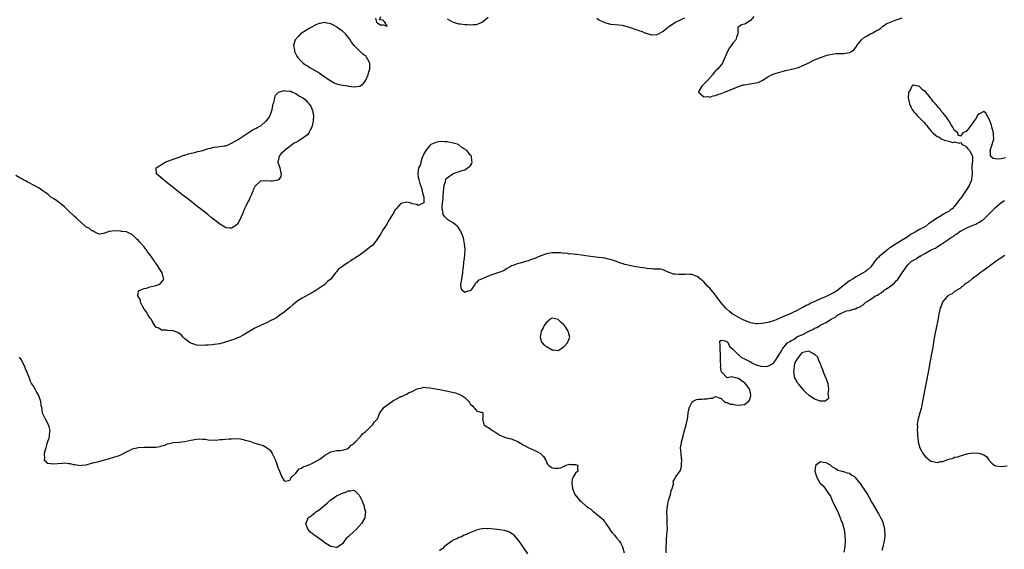
# Model space of a CAD drawing. Units: inches. Extents: x 2613000 to 2616000, y 1506000 to 1509000.
# Drawn here: x 2614186 to 2614524, y 1508374 to 1508556 of the extents above; entities that cross this region are included whole.
import ezdxf

# ---------------------------------------------------------------- set-up
doc = ezdxf.new("R2010")
doc.units = ezdxf.units.IN
doc.header["$MEASUREMENT"] = 0
doc.layers.add('LD26131506_2ft', color=29, linetype='Continuous')

msp = doc.modelspace()

# ---------------------------------------------------------------- linework, layer by layer
at = {"layer": 'LD26131506_2ft'}
for points, elevation in [([(2614308.39, 1508556.39), (2614308.7, 1508555), (2614309, 1508554.82), (2614309.93, 1508554.07), (2614311, 1508554.14), (2614312.37, 1508553.63), (2614311.6, 1508555), (2614311.26, 1508555.26), (2614311, 1508555.72), (2614309.79, 1508555.79), (2614310.24, 1508557)], 7744), ([(2614333, 1508556.12), (2614333.7, 1508555.7), (2614335, 1508554.98), (2614337, 1508554.44), (2614337.57, 1508554.43), (2614339, 1508554.23), (2614339.77, 1508554.23), (2614341, 1508554.09), (2614341.82, 1508554.18), (2614343, 1508554.21), (2614343.55, 1508554.46), (2614345, 1508555.05), (2614347, 1508556.77)], 7744), ([(2614438.18, 1508557), (2614437, 1508555.62), (2614435.4, 1508554.6), (2614435, 1508554.28), (2614433.9, 1508554.1), (2614432.74, 1508553.26), (2614432.61, 1508553), (2614432.71, 1508552.71), (2614432.61, 1508551), (2614432.17, 1508549.83), (2614431.98, 1508549), (2614431, 1508547.8), (2614430.42, 1508547), (2614429.79, 1508546.21), (2614429.09, 1508545), (2614427.87, 1508542.13), (2614427.45, 1508541), (2614427, 1508540.39), (2614425.76, 1508539), (2614425.36, 1508538.64), (2614425, 1508538.26), (2614424.38, 1508537.62), (2614423.97, 1508537), (2614422.21, 1508535), (2614421, 1508533.7), (2614420.63, 1508533.37), (2614420.3, 1508533), (2614419.3, 1508531.3), (2614419.17, 1508531), (2614421, 1508529.35), (2614422.54, 1508529.46), (2614423, 1508529.33), (2614424.22, 1508529.78), (2614425, 1508529.86), (2614425.8, 1508530.2), (2614427, 1508530.59), (2614428.09, 1508531), (2614429.59, 1508531.59), (2614431, 1508532.17), (2614432.93, 1508532.93), (2614434.54, 1508533.46), (2614435, 1508533.57), (2614436.2, 1508533.8), (2614437, 1508533.91), (2614438.11, 1508534.11), (2614439, 1508534.23), (2614439.63, 1508534.37), (2614441.02, 1508534.98), (2614443, 1508536.26), (2614444.25, 1508537), (2614445, 1508537.33), (2614446.32, 1508537.68), (2614447.87, 1508538.13), (2614449, 1508538.44), (2614451.69, 1508539), (2614453, 1508539.32), (2614453.51, 1508539.51), (2614455, 1508540.11), (2614456.78, 1508541), (2614458.23, 1508541.77), (2614459, 1508542.12), (2614461, 1508542.89), (2614461.35, 1508543), (2614463, 1508543.59), (2614463.82, 1508543.82), (2614465, 1508544.08), (2614466.23, 1508544.23), (2614467, 1508544.26), (2614469, 1508544.26), (2614471, 1508544.65), (2614471.66, 1508545), (2614472.43, 1508545.57), (2614473, 1508546.17), (2614473.33, 1508546.67), (2614473.54, 1508547), (2614475.03, 1508549), (2614476.15, 1508549.85), (2614477, 1508550.29), (2614478.19, 1508551), (2614479, 1508551.39), (2614479.88, 1508551.88), (2614481, 1508552.55), (2614481.69, 1508553), (2614482.41, 1508553.59), (2614483, 1508553.94), (2614483.6, 1508554.4), (2614487, 1508555.78), (2614489, 1508556.47)], 7744), ([(2614384.33, 1508556.33), (2614385, 1508555.86), (2614387, 1508554.87), (2614389, 1508554.38), (2614391.89, 1508554.11), (2614393, 1508553.95), (2614395, 1508553.46), (2614398.31, 1508552.31), (2614399, 1508552.02), (2614399.8, 1508551.8), (2614401, 1508551.28), (2614401.26, 1508551.26), (2614403, 1508550.72), (2614403.32, 1508550.68), (2614405, 1508550.8), (2614405.47, 1508551), (2614407, 1508551.87), (2614408.33, 1508553), (2614408.71, 1508553.29), (2614409, 1508553.5), (2614409.93, 1508554.07), (2614411, 1508554.85), (2614411.11, 1508554.89), (2614411.26, 1508555), (2614413, 1508555.85), (2614414.48, 1508556.48)], 7744), ([(2614524.48, 1508508.48), (2614523, 1508508.17), (2614522.04, 1508508.04), (2614521, 1508508.17), (2614520.25, 1508508.25), (2614519.3, 1508509), (2614519.37, 1508510.63), (2614519.23, 1508511), (2614519.33, 1508511.33), (2614519.94, 1508513), (2614520.13, 1508513.87), (2614520.46, 1508515), (2614520.4, 1508516.41), (2614520.35, 1508517), (2614519.83, 1508519), (2614519.64, 1508519.64), (2614519, 1508521.54), (2614517.77, 1508523.77), (2614517, 1508524.31), (2614515.52, 1508523.52), (2614515, 1508523.17), (2614514.21, 1508521.79), (2614513.64, 1508521), (2614513, 1508520.18), (2614512.15, 1508519), (2614511.72, 1508518.28), (2614511, 1508517.52), (2614509.88, 1508517), (2614509, 1508515.93), (2614508.22, 1508516.22), (2614508.11, 1508517), (2614507, 1508517.83), (2614506.42, 1508519), (2614505.82, 1508519.82), (2614505.21, 1508521), (2614503.77, 1508523), (2614503, 1508523.95), (2614502.45, 1508524.45), (2614502.15, 1508525), (2614501.59, 1508525.59), (2614500.44, 1508527), (2614499.73, 1508527.73), (2614499, 1508528.72), (2614498.85, 1508528.85), (2614498.78, 1508529), (2614497.81, 1508530.19), (2614497.07, 1508531.07), (2614497, 1508531.14), (2614495.93, 1508531.93), (2614495, 1508532.9), (2614494.89, 1508532.89), (2614494.62, 1508533), (2614493.29, 1508533.29), (2614493, 1508533.45), (2614492.65, 1508533.35), (2614492.36, 1508533), (2614491.74, 1508531.74), (2614491.24, 1508531), (2614491.19, 1508530.81), (2614491.09, 1508529), (2614491.5, 1508527), (2614492.02, 1508525.98), (2614492.49, 1508525), (2614492.69, 1508524.69), (2614493, 1508524.28), (2614493.63, 1508523.63), (2614494.17, 1508523), (2614496.57, 1508520.57), (2614497, 1508520.05), (2614497.55, 1508519.55), (2614497.85, 1508519), (2614499, 1508517.6), (2614499.54, 1508517), (2614500.37, 1508516.37), (2614501, 1508515.83), (2614501.63, 1508515.63), (2614502.44, 1508515), (2614503.51, 1508514.49), (2614505, 1508514.19), (2614506.26, 1508513.74), (2614507, 1508513.98), (2614508.55, 1508513.45), (2614509, 1508513.69), (2614509.63, 1508513), (2614510.6, 1508512.6), (2614511, 1508512.24), (2614511.56, 1508511.56), (2614512.15, 1508511), (2614513.12, 1508509), (2614513.14, 1508507.14), (2614513.1, 1508507), (2614513.06, 1508506.94), (2614512.99, 1508505.01), (2614513.07, 1508503.07), (2614513.04, 1508502.96), (2614512.84, 1508501.16), (2614512.84, 1508501), (2614512.77, 1508500.77), (2614512.07, 1508499), (2614511.64, 1508498.36), (2614510.86, 1508497.14), (2614510.79, 1508497), (2614509.35, 1508495), (2614509, 1508494.54), (2614508.32, 1508493.68), (2614507.87, 1508493), (2614507, 1508491.91), (2614506.13, 1508491), (2614505.52, 1508490.48), (2614505, 1508490.11), (2614504.27, 1508489.73), (2614503.15, 1508489), (2614502.78, 1508488.78), (2614501, 1508487.79), (2614499.84, 1508487), (2614499.33, 1508486.67), (2614499, 1508486.4), (2614498.12, 1508485.88), (2614497, 1508484.96), (2614495, 1508483.86), (2614493.53, 1508483), (2614493.17, 1508482.83), (2614493, 1508482.71), (2614491.88, 1508482.12), (2614491, 1508481.43), (2614490.71, 1508481.29), (2614490.36, 1508481), (2614489, 1508480.19), (2614486.93, 1508479), (2614485, 1508477.77), (2614484.54, 1508477.46), (2614484.09, 1508477), (2614483, 1508476.15), (2614481.61, 1508475), (2614481.28, 1508474.72), (2614481, 1508474.41), (2614480.27, 1508473.73), (2614479.71, 1508473), (2614479, 1508472.03), (2614478.18, 1508471), (2614477, 1508469.93), (2614476.49, 1508469.51), (2614475.69, 1508469), (2614473, 1508467.54), (2614472.17, 1508467), (2614471, 1508466.27), (2614470.27, 1508465.73), (2614469.42, 1508465), (2614467, 1508463.08), (2614466.88, 1508463), (2614465.7, 1508462.3), (2614465, 1508461.91), (2614464.36, 1508461.64), (2614463, 1508460.96), (2614461, 1508460.11), (2614459.26, 1508459.26), (2614457.52, 1508458.48), (2614457, 1508458.19), (2614456.14, 1508457.86), (2614455, 1508457.18), (2614454.87, 1508457.13), (2614454.67, 1508457), (2614453, 1508456.15), (2614451.32, 1508455.32), (2614450.63, 1508455), (2614448.09, 1508453.91), (2614446.07, 1508453), (2614445, 1508452.58), (2614443, 1508451.96), (2614441, 1508451.59), (2614439.52, 1508451.52), (2614439, 1508451.53), (2614437.71, 1508451.71), (2614437, 1508451.9), (2614436.17, 1508452.17), (2614434.77, 1508452.77), (2614434.31, 1508453), (2614433, 1508453.7), (2614430.89, 1508454.89), (2614430.72, 1508455), (2614429.75, 1508455.75), (2614428.72, 1508456.72), (2614428.46, 1508457), (2614427, 1508458.78), (2614425, 1508461.31), (2614423, 1508463.76), (2614422.38, 1508464.38), (2614421, 1508465.97), (2614419.33, 1508467.33), (2614419, 1508467.64), (2614417.99, 1508467.99), (2614417, 1508468.43), (2614416.44, 1508468.44), (2614415, 1508468.52), (2614414.48, 1508468.48), (2614412.41, 1508468.41), (2614411, 1508468.56), (2614410.58, 1508468.58), (2614409.09, 1508469.09), (2614409, 1508469.15), (2614407, 1508470.06), (2614406.27, 1508470.27), (2614405, 1508470.29), (2614403.72, 1508470.28), (2614403, 1508470.39), (2614401.48, 1508470.52), (2614401, 1508470.61), (2614399.17, 1508470.83), (2614397, 1508471.19), (2614395.51, 1508471.51), (2614393.91, 1508471.91), (2614393, 1508472.21), (2614392.38, 1508472.38), (2614391, 1508472.9), (2614389, 1508473.57), (2614388.24, 1508473.76), (2614387, 1508474.02), (2614385, 1508474.26), (2614383, 1508474.46), (2614381.3, 1508474.7), (2614379.07, 1508475.07), (2614377.28, 1508475.28), (2614377, 1508475.28), (2614375.5, 1508475.5), (2614375, 1508475.47), (2614373.74, 1508475.74), (2614373, 1508475.7), (2614371.91, 1508475.91), (2614371, 1508475.89), (2614369.93, 1508475.93), (2614369, 1508475.9), (2614367.65, 1508475.65), (2614367, 1508475.57), (2614365.12, 1508474.88), (2614363.7, 1508474.3), (2614363, 1508473.95), (2614362.27, 1508473.73), (2614361, 1508473.23), (2614360.81, 1508473.19), (2614360.12, 1508473), (2614358.46, 1508472.46), (2614357, 1508472.12), (2614355.55, 1508471.55), (2614355, 1508471.39), (2614354.36, 1508471), (2614353.53, 1508470.47), (2614353, 1508470.19), (2614352.25, 1508469.75), (2614351, 1508469.26), (2614349, 1508468.59), (2614348.31, 1508468.31), (2614347, 1508467.87), (2614345, 1508466.97), (2614343.63, 1508466.37), (2614343, 1508465.57), (2614342.57, 1508465.43), (2614342.41, 1508465), (2614341.17, 1508463.17), (2614341, 1508462.95), (2614339.51, 1508462.49), (2614339, 1508462.24), (2614338.05, 1508463), (2614337.71, 1508463.71), (2614337.61, 1508465), (2614337.9, 1508466.1), (2614337.98, 1508467), (2614338.19, 1508468.19), (2614338.35, 1508469), (2614338.38, 1508469.62), (2614338.5, 1508471), (2614338.71, 1508472.71), (2614338.71, 1508473), (2614338.73, 1508473.27), (2614339, 1508475), (2614339.15, 1508477), (2614338.94, 1508479), (2614338.5, 1508481), (2614338.17, 1508481.83), (2614337.75, 1508483), (2614337.49, 1508483.49), (2614336.68, 1508484.68), (2614336.38, 1508485), (2614335, 1508486.14), (2614333.54, 1508487), (2614333.23, 1508487.23), (2614333, 1508487.46), (2614332.19, 1508488.19), (2614331.6, 1508489), (2614331.33, 1508490.67), (2614331.25, 1508491), (2614331.26, 1508491.26), (2614331.4, 1508493), (2614331.57, 1508494.43), (2614331.62, 1508495.62), (2614331.97, 1508499), (2614332.41, 1508500.41), (2614332.53, 1508501), (2614332.67, 1508501.33), (2614333, 1508501.66), (2614334.86, 1508503), (2614335, 1508503.07), (2614338.09, 1508504.09), (2614339, 1508504.41), (2614339.98, 1508505), (2614340.58, 1508505.42), (2614341, 1508505.84), (2614341.42, 1508506.57), (2614341.56, 1508507), (2614341.41, 1508507.41), (2614341.29, 1508509), (2614341.14, 1508509.14), (2614341, 1508509.35), (2614339.65, 1508511), (2614339.25, 1508511.25), (2614339, 1508511.49), (2614337.97, 1508511.97), (2614337, 1508512.9), (2614336.93, 1508512.93), (2614336.84, 1508513), (2614335, 1508513.5), (2614333, 1508513.91), (2614332.03, 1508513.97), (2614331, 1508514.08), (2614330.09, 1508513.91), (2614329, 1508513.77), (2614328.48, 1508513.52), (2614327.34, 1508513), (2614327, 1508512.69), (2614325.59, 1508511), (2614325, 1508509.79), (2614324.77, 1508509.23), (2614324.61, 1508509), (2614324.27, 1508508.27), (2614323.9, 1508507), (2614323.81, 1508506.19), (2614323.13, 1508505), (2614323, 1508504.16), (2614322.87, 1508503), (2614323, 1508501.84), (2614323.18, 1508501), (2614323.63, 1508499.63), (2614324.21, 1508497.79), (2614324.43, 1508497), (2614324.45, 1508496.45), (2614324.95, 1508495), (2614324.99, 1508493), (2614323, 1508492.07), (2614322.45, 1508492.45), (2614321, 1508492.71), (2614320.81, 1508492.81), (2614320.24, 1508493), (2614319, 1508493.32), (2614317, 1508492.8), (2614315.4, 1508491), (2614315.25, 1508490.75), (2614315, 1508490.56), (2614314.52, 1508489.48), (2614314.19, 1508489), (2614313, 1508487.16), (2614312.27, 1508485.73), (2614311.79, 1508485), (2614311, 1508483.89), (2614309.96, 1508482.04), (2614309.3, 1508481), (2614307.83, 1508479), (2614307.45, 1508478.55), (2614306.29, 1508477.71), (2614305.46, 1508477), (2614303.63, 1508475.63), (2614302.73, 1508475), (2614301.66, 1508474.34), (2614301, 1508473.79), (2614300.44, 1508473.56), (2614299.75, 1508473), (2614299, 1508472.54), (2614297.53, 1508471.53), (2614297, 1508471.22), (2614295.71, 1508470.29), (2614295, 1508469.33), (2614294.68, 1508469), (2614293.55, 1508467.55), (2614293, 1508466.89), (2614291.9, 1508466.1), (2614291, 1508465.07), (2614287.92, 1508463), (2614287.32, 1508462.68), (2614287, 1508462.39), (2614285.55, 1508461.55), (2614283, 1508460.22), (2614281.08, 1508458.92), (2614281, 1508458.84), (2614279.95, 1508458.05), (2614279, 1508457.14), (2614277, 1508455.53), (2614275.53, 1508454.47), (2614275, 1508454.06), (2614274.36, 1508453.64), (2614273, 1508452.85), (2614272.74, 1508452.74), (2614271, 1508451.92), (2614268.89, 1508451), (2614267, 1508449.99), (2614263, 1508447.63), (2614261.7, 1508447), (2614261, 1508446.71), (2614259.79, 1508446.21), (2614259, 1508445.94), (2614258.33, 1508445.67), (2614256.81, 1508445.19), (2614255, 1508444.72), (2614253, 1508444.39), (2614252.31, 1508444.31), (2614251, 1508444.2), (2614250.16, 1508444.16), (2614249, 1508444.13), (2614247, 1508444.25), (2614246.44, 1508444.44), (2614245, 1508444.88), (2614244.82, 1508445), (2614243, 1508446.42), (2614242.41, 1508447), (2614241.73, 1508447.73), (2614240.57, 1508448.57), (2614239, 1508449.1), (2614237, 1508449.3), (2614236.63, 1508449.37), (2614235, 1508449.37), (2614234, 1508450.01), (2614233, 1508450.43), (2614232.69, 1508451), (2614232.03, 1508452.03), (2614231.53, 1508453), (2614231, 1508453.6), (2614230.11, 1508455), (2614229.71, 1508455.71), (2614229, 1508456.55), (2614228.43, 1508457.57), (2614227.79, 1508459), (2614227.76, 1508459.76), (2614227, 1508460.9), (2614226.97, 1508460.97), (2614226.94, 1508461), (2614226.87, 1508461.13), (2614227, 1508461.73), (2614227.11, 1508462.89), (2614227.29, 1508463), (2614229, 1508463.7), (2614229.82, 1508463.82), (2614231, 1508464.21), (2614232.57, 1508464.57), (2614233, 1508464.65), (2614234.06, 1508465), (2614234.65, 1508465.35), (2614235, 1508465.85), (2614235.52, 1508466.48), (2614235.7, 1508467), (2614235.54, 1508467.54), (2614235.19, 1508469), (2614233.92, 1508471), (2614233.54, 1508471.54), (2614233, 1508472.36), (2614232.71, 1508472.71), (2614232.53, 1508473), (2614231, 1508475.26), (2614230.18, 1508476.18), (2614229.65, 1508477), (2614229.36, 1508477.36), (2614229, 1508477.92), (2614227.52, 1508479.51), (2614227, 1508480.26), (2614226.53, 1508480.53), (2614226.09, 1508481), (2614225, 1508482.04), (2614223, 1508483.05), (2614221.25, 1508483.25), (2614221, 1508483.31), (2614219, 1508483.4), (2614217, 1508483.15), (2614215.42, 1508482.58), (2614215, 1508482.55), (2614213.67, 1508482.33), (2614213, 1508482.51), (2614212.05, 1508483), (2614211.39, 1508483.39), (2614211, 1508483.41), (2614210.2, 1508484.2), (2614209, 1508484.86), (2614208.93, 1508484.93), (2614207, 1508486.59), (2614206.8, 1508486.8), (2614206.58, 1508487), (2614205.8, 1508487.8), (2614205, 1508488.41), (2614204.72, 1508488.72), (2614203, 1508490.33), (2614201.67, 1508491.68), (2614201, 1508492.22), (2614200.58, 1508492.58), (2614199.94, 1508493), (2614199, 1508493.76), (2614198.28, 1508494.28), (2614196.99, 1508495), (2614195.98, 1508495.98), (2614195, 1508496.6), (2614194.8, 1508496.8), (2614194.41, 1508497), (2614193, 1508498.03), (2614191, 1508499.05), (2614189.78, 1508499.78), (2614189, 1508500.16), (2614188.48, 1508500.48), (2614187.4, 1508501), (2614187, 1508501.29), (2614186.38, 1508501.62), (2614185, 1508502.43)], 7746), ([(2614408.05, 1508373), (2614408.06, 1508375), (2614408.16, 1508376.16), (2614408.21, 1508377.79), (2614408.35, 1508379), (2614408.46, 1508380.46), (2614408.48, 1508381), (2614408.47, 1508383), (2614408.42, 1508384.42), (2614408.39, 1508385), (2614408.34, 1508387), (2614408.51, 1508389), (2614408.93, 1508391), (2614409, 1508391.27), (2614409.56, 1508393), (2614409.78, 1508394.22), (2614410.13, 1508395), (2614410.57, 1508396.57), (2614410.55, 1508397), (2614410.52, 1508397.48), (2614411, 1508398.32), (2614411.22, 1508398.78), (2614411.41, 1508399), (2614412.93, 1508401.07), (2614413, 1508401.27), (2614413.34, 1508402.66), (2614413.36, 1508403), (2614413.35, 1508403.35), (2614413.41, 1508405), (2614413.39, 1508405.39), (2614413.2, 1508407), (2614413.2, 1508407.2), (2614413.05, 1508409), (2614413.33, 1508410.67), (2614413.36, 1508411), (2614413.44, 1508411.44), (2614413.91, 1508413), (2614414.14, 1508414.14), (2614414.89, 1508416.89), (2614415.39, 1508419), (2614415.46, 1508419.46), (2614415.61, 1508421), (2614415.82, 1508422.18), (2614416.06, 1508423), (2614417, 1508424.78), (2614417.34, 1508425), (2614418.43, 1508425.57), (2614419, 1508425.7), (2614420.26, 1508425.74), (2614421, 1508425.8), (2614422.18, 1508425.82), (2614423, 1508426.02), (2614423.92, 1508426.08), (2614425, 1508426.55), (2614427, 1508425.9), (2614427.9, 1508425), (2614428.57, 1508424.57), (2614429, 1508424.52), (2614430.01, 1508424.01), (2614431, 1508423.92), (2614431.77, 1508423.77), (2614433, 1508423.64), (2614433.79, 1508423.79), (2614435, 1508423.82), (2614436.43, 1508425), (2614436.66, 1508425.33), (2614437, 1508426.41), (2614437.12, 1508426.88), (2614437.13, 1508427), (2614437.12, 1508427.12), (2614437, 1508427.8), (2614436.78, 1508428.78), (2614436.75, 1508429), (2614435.18, 1508431.18), (2614435, 1508431.31), (2614433.97, 1508431.97), (2614433, 1508432.73), (2614432.73, 1508432.73), (2614431.92, 1508433), (2614431, 1508433.29), (2614430.63, 1508433.37), (2614429, 1508433.03), (2614427.1, 1508435.1), (2614427, 1508435.49), (2614426.77, 1508436.77), (2614426.78, 1508437), (2614426.82, 1508437.18), (2614426.75, 1508439), (2614426.72, 1508440.72), (2614426.75, 1508441), (2614426.58, 1508443), (2614426.59, 1508444.59), (2614426.43, 1508445), (2614426.47, 1508445.53), (2614427, 1508445.88), (2614428.35, 1508445.65), (2614429, 1508445.31), (2614429.14, 1508445.14), (2614429.31, 1508445), (2614429.81, 1508443.81), (2614430.83, 1508443), (2614432.83, 1508441), (2614432.89, 1508440.89), (2614433, 1508440.86), (2614433.96, 1508439.96), (2614435, 1508439.57), (2614435.35, 1508439.35), (2614436.06, 1508439), (2614437, 1508438.44), (2614437.93, 1508437.93), (2614439, 1508437.5), (2614441, 1508436.93), (2614442.95, 1508437.05), (2614444.3, 1508437.7), (2614445, 1508438.31), (2614445.6, 1508439), (2614447.69, 1508442.31), (2614448.03, 1508443), (2614449, 1508444.22), (2614449.71, 1508445), (2614450.51, 1508445.49), (2614451, 1508445.85), (2614451.82, 1508446.18), (2614452.8, 1508447), (2614453.18, 1508447.18), (2614455, 1508447.87), (2614457.05, 1508449), (2614458.43, 1508449.57), (2614459, 1508450.01), (2614459.75, 1508450.25), (2614460.85, 1508451), (2614461.17, 1508451.17), (2614463, 1508451.94), (2614464.45, 1508453), (2614464.82, 1508453.18), (2614465, 1508453.33), (2614466.14, 1508453.86), (2614467, 1508454.67), (2614467.27, 1508454.73), (2614467.63, 1508455), (2614469.98, 1508455.98), (2614471, 1508456.12), (2614472.67, 1508456.67), (2614473, 1508456.69), (2614473.56, 1508457), (2614474.63, 1508457.37), (2614475, 1508457.69), (2614475.79, 1508458.21), (2614476.62, 1508459), (2614477, 1508459.2), (2614477.66, 1508459.66), (2614479, 1508460.49), (2614479.62, 1508461), (2614480.58, 1508461.42), (2614481, 1508461.75), (2614481.83, 1508462.17), (2614482.74, 1508463), (2614483, 1508463.14), (2614483.47, 1508463.47), (2614485, 1508464.42), (2614485.67, 1508465), (2614486.44, 1508465.56), (2614487, 1508466.3), (2614487.39, 1508466.61), (2614487.64, 1508467), (2614489.06, 1508469), (2614490.4, 1508471), (2614491, 1508471.74), (2614492.25, 1508473), (2614492.71, 1508473.29), (2614493, 1508473.52), (2614494.02, 1508473.98), (2614495, 1508474.7), (2614495.22, 1508474.78), (2614495.53, 1508475), (2614497, 1508475.75), (2614498.81, 1508476.81), (2614499.16, 1508477), (2614500.47, 1508477.53), (2614501, 1508477.92), (2614502.65, 1508479), (2614503, 1508479.2), (2614503.69, 1508479.69), (2614505, 1508480.52), (2614505.65, 1508481), (2614506.51, 1508481.49), (2614507, 1508481.91), (2614507.69, 1508482.31), (2614508.5, 1508483), (2614509, 1508483.3), (2614511, 1508484.34), (2614512.48, 1508485), (2614512.85, 1508485.15), (2614513, 1508485.23), (2614514.28, 1508485.72), (2614515, 1508486.14), (2614515.59, 1508486.41), (2614516.41, 1508487), (2614517, 1508487.48), (2614518.63, 1508489), (2614520.58, 1508491), (2614521, 1508491.41), (2614522.92, 1508493.08), (2614524.15, 1508493.85)], 7748), ([(2614524.28, 1508475), (2614522.32, 1508473.68), (2614521.33, 1508473), (2614518.55, 1508471), (2614516.52, 1508469.48), (2614515.84, 1508469), (2614515, 1508468.35), (2614513.08, 1508467), (2614511.97, 1508466.03), (2614511, 1508465.4), (2614510.78, 1508465.22), (2614510.43, 1508465), (2614509, 1508463.82), (2614507.56, 1508463), (2614507.29, 1508462.71), (2614507, 1508462.57), (2614506.15, 1508461.85), (2614505, 1508461.31), (2614504.83, 1508461.17), (2614504.55, 1508461), (2614503, 1508459.22), (2614502.82, 1508459), (2614502.37, 1508457.63), (2614502.1, 1508457), (2614501.87, 1508455.87), (2614501.66, 1508455), (2614501.36, 1508453.36), (2614500.57, 1508449.43), (2614500.41, 1508448.41), (2614499.95, 1508446.05), (2614499.53, 1508443.53), (2614499, 1508440.69), (2614498.4, 1508437.6), (2614498.15, 1508436.15), (2614496.05, 1508425), (2614495.65, 1508423), (2614495.53, 1508422.47), (2614495.12, 1508421), (2614494.52, 1508419), (2614494.24, 1508417.76), (2614494.18, 1508417), (2614494.25, 1508416.25), (2614494.14, 1508415), (2614494.27, 1508414.27), (2614494.24, 1508413), (2614494.38, 1508412.38), (2614494.51, 1508411), (2614495.11, 1508409), (2614495.73, 1508407.73), (2614496.17, 1508407), (2614497, 1508405.9), (2614498.17, 1508405), (2614498.62, 1508404.62), (2614499, 1508404.42), (2614500.15, 1508404.15), (2614501, 1508404.02), (2614502.27, 1508404.27), (2614503, 1508404.35), (2614504.68, 1508405), (2614505, 1508405.11), (2614506.53, 1508405.47), (2614507, 1508405.74), (2614508.12, 1508405.88), (2614509, 1508406.3), (2614510.85, 1508406.85), (2614511.12, 1508406.88), (2614511.7, 1508407), (2614513.23, 1508407.23), (2614515.19, 1508407.19), (2614515.83, 1508407), (2614517, 1508406.61), (2614518, 1508406), (2614518.62, 1508405), (2614518.82, 1508404.82), (2614519, 1508404.57), (2614519.78, 1508403.78), (2614520.59, 1508403), (2614521, 1508402.77), (2614523, 1508402.64), (2614525, 1508402.79)], 7750), ([(2614186.13, 1508440.13), (2614186.93, 1508439), (2614187.99, 1508437), (2614188.21, 1508436.21), (2614188.8, 1508435), (2614189.5, 1508433), (2614189.9, 1508431.9), (2614190.36, 1508431), (2614191, 1508429.98), (2614191.57, 1508429), (2614192.11, 1508428.11), (2614192.73, 1508427), (2614193.47, 1508425), (2614193.61, 1508423.61), (2614193.78, 1508423), (2614193.92, 1508422.08), (2614193.97, 1508421), (2614195.01, 1508418.99), (2614196.1, 1508417), (2614196.32, 1508416.32), (2614196.62, 1508415), (2614196.41, 1508413.59), (2614196.4, 1508413), (2614196.28, 1508412.28), (2614195.86, 1508411), (2614195.61, 1508410.39), (2614195.23, 1508409), (2614195, 1508408.27), (2614194.67, 1508407), (2614194.76, 1508405.24), (2614194.73, 1508405), (2614194.75, 1508404.75), (2614195, 1508404.54), (2614195.77, 1508403.77), (2614197, 1508403.57), (2614197.52, 1508403.52), (2614201, 1508403.78), (2614201.8, 1508403.8), (2614203, 1508403.65), (2614203.64, 1508403.64), (2614205, 1508403.22), (2614205.23, 1508403.23), (2614206.59, 1508403), (2614207, 1508402.91), (2614207.08, 1508402.92), (2614207.57, 1508403), (2614209, 1508403.18), (2614211.91, 1508403.91), (2614213, 1508404.15), (2614215, 1508404.72), (2614216.73, 1508405.27), (2614219, 1508405.91), (2614219.82, 1508406.18), (2614221, 1508406.62), (2614223, 1508407.65), (2614224.23, 1508408.23), (2614225, 1508408.62), (2614226.92, 1508409.08), (2614229, 1508409.21), (2614231, 1508409.18), (2614232.77, 1508409.23), (2614233, 1508409.27), (2614234.5, 1508409.5), (2614235, 1508409.66), (2614236.04, 1508409.96), (2614237, 1508410.35), (2614237.55, 1508410.45), (2614239, 1508410.79), (2614241.11, 1508410.89), (2614241.77, 1508411), (2614243, 1508411.16), (2614245, 1508411.67), (2614247, 1508411.99), (2614248.04, 1508412.04), (2614249, 1508411.94), (2614249.93, 1508411.93), (2614251, 1508411.7), (2614251.66, 1508411.66), (2614253, 1508411.7), (2614253.67, 1508411.67), (2614255, 1508411.85), (2614255.85, 1508411.85), (2614258.04, 1508412.04), (2614259, 1508412.06), (2614260.15, 1508412.15), (2614262.03, 1508412.03), (2614263, 1508411.85), (2614263.67, 1508411.67), (2614265.23, 1508411.23), (2614267, 1508410.62), (2614269, 1508410.02), (2614269.78, 1508409.78), (2614271, 1508409.09), (2614272.19, 1508408.19), (2614272.96, 1508407), (2614273.93, 1508405), (2614274.66, 1508403), (2614275, 1508402.02), (2614275.39, 1508401), (2614275.89, 1508399.89), (2614276.21, 1508399), (2614277, 1508397.68), (2614277.58, 1508397.58), (2614279, 1508397.96), (2614279.36, 1508398.64), (2614279.69, 1508399), (2614281, 1508400.35), (2614282.17, 1508401.83), (2614283, 1508402.06), (2614283.57, 1508402.43), (2614285.06, 1508402.94), (2614287, 1508403.81), (2614289.05, 1508405), (2614290.19, 1508405.81), (2614291, 1508406.45), (2614291.99, 1508407), (2614293, 1508407.62), (2614295, 1508408.1), (2614296.1, 1508408.1), (2614297, 1508408.22), (2614298.66, 1508408.66), (2614299, 1508408.83), (2614299.21, 1508409), (2614300.05, 1508409.95), (2614301, 1508410.44), (2614301.21, 1508410.79), (2614301.48, 1508411), (2614303, 1508412.62), (2614303.32, 1508413), (2614304.03, 1508413.97), (2614305, 1508414.65), (2614305.15, 1508414.85), (2614305.34, 1508415), (2614307, 1508416.55), (2614307.4, 1508417), (2614308.06, 1508417.94), (2614309, 1508419), (2614309.89, 1508421), (2614311, 1508422.54), (2614311.18, 1508422.82), (2614311.37, 1508423), (2614313, 1508424.25), (2614314.25, 1508425), (2614314.68, 1508425.32), (2614315, 1508425.5), (2614316.01, 1508425.99), (2614317, 1508426.57), (2614317.38, 1508426.62), (2614319, 1508427.41), (2614319.93, 1508427.93), (2614321, 1508428.37), (2614322.23, 1508429), (2614322.75, 1508429.25), (2614323, 1508429.4), (2614324.38, 1508429.62), (2614325, 1508429.77), (2614325.72, 1508429.72), (2614327, 1508429.59), (2614330.46, 1508429), (2614334.21, 1508428.21), (2614335, 1508428), (2614335.83, 1508427.83), (2614337, 1508427.42), (2614337.34, 1508427.34), (2614337.98, 1508427), (2614339, 1508426.23), (2614340.27, 1508425), (2614340.58, 1508424.58), (2614341, 1508423.82), (2614341.48, 1508423.48), (2614341.95, 1508423), (2614342.49, 1508422.49), (2614343, 1508421.65), (2614344.87, 1508421.13), (2614345, 1508421.23), (2614345.23, 1508421), (2614345.23, 1508419.23), (2614345.12, 1508419), (2614345.57, 1508417), (2614346.29, 1508416.29), (2614347, 1508416.01), (2614347.58, 1508415.58), (2614348.55, 1508415), (2614349, 1508414.74), (2614349.99, 1508413.99), (2614351, 1508413.37), (2614351.77, 1508413), (2614352.63, 1508412.63), (2614353, 1508412.58), (2614354.22, 1508412.22), (2614355, 1508412.06), (2614355.74, 1508411.74), (2614357, 1508411.24), (2614357.14, 1508411.14), (2614359, 1508410.02), (2614361, 1508409), (2614363, 1508408.12), (2614363.76, 1508407.76), (2614364.95, 1508407), (2614366.04, 1508406.04), (2614366.75, 1508404.75), (2614367, 1508404.16), (2614367.39, 1508403.39), (2614367.67, 1508403), (2614369, 1508402.08), (2614369.93, 1508402.07), (2614371, 1508401.98), (2614371.89, 1508402.11), (2614373, 1508402.7), (2614373.32, 1508402.68), (2614373.66, 1508403), (2614375, 1508403.35), (2614375.32, 1508403.32), (2614377, 1508403.23), (2614377.72, 1508403), (2614377.7, 1508402.3), (2614377.77, 1508401), (2614377, 1508400.29), (2614376.12, 1508399), (2614375.85, 1508398.15), (2614375.68, 1508397), (2614375.91, 1508395), (2614376.75, 1508393), (2614377.78, 1508391.78), (2614378.36, 1508391), (2614379, 1508390.45), (2614380.58, 1508389), (2614380.84, 1508388.84), (2614381, 1508388.69), (2614382.07, 1508388.07), (2614383, 1508387.2), (2614383.13, 1508387.13), (2614383.27, 1508387), (2614385, 1508385.71), (2614385.74, 1508385), (2614386.42, 1508384.42), (2614387, 1508383.55), (2614387.25, 1508383.25), (2614387.37, 1508383), (2614388.82, 1508380.82), (2614389, 1508380.56), (2614389.67, 1508379.67), (2614390.31, 1508379), (2614391, 1508378.14), (2614392.07, 1508377), (2614392.45, 1508376.45), (2614393.07, 1508375), (2614393.69, 1508373)], 7748), ([(2614482.15, 1508373.85), (2614482.57, 1508375), (2614483.01, 1508377), (2614483.16, 1508378.84), (2614483.17, 1508379.17), (2614483.11, 1508381), (2614483, 1508381.55), (2614482.66, 1508383), (2614482.18, 1508384.18), (2614481.76, 1508385), (2614481, 1508386.38), (2614479, 1508389.88), (2614478.57, 1508390.57), (2614477.85, 1508391.85), (2614477, 1508393.3), (2614475.91, 1508395), (2614475.53, 1508395.53), (2614475, 1508396.41), (2614474.72, 1508396.72), (2614474.53, 1508397), (2614473, 1508398.85), (2614472.81, 1508399), (2614471.65, 1508399.65), (2614471, 1508400.14), (2614470.32, 1508400.32), (2614469, 1508400.73), (2614468.77, 1508400.77), (2614468.11, 1508401), (2614467, 1508401.27), (2614466.24, 1508401.76), (2614465, 1508402.45), (2614464.42, 1508403), (2614463, 1508403.85), (2614461.97, 1508403.97), (2614461, 1508404.21), (2614459.42, 1508403), (2614459.32, 1508402.68), (2614459.03, 1508401), (2614459.49, 1508399.49), (2614459.66, 1508399), (2614460.82, 1508397), (2614461, 1508396.76), (2614461.94, 1508395.94), (2614462.59, 1508395), (2614463, 1508394.49), (2614463.97, 1508393), (2614464.4, 1508392.4), (2614465.05, 1508390.95), (2614466.32, 1508388.32), (2614466.91, 1508387), (2614467.78, 1508385), (2614468.1, 1508384.1), (2614468.54, 1508383), (2614469.13, 1508381), (2614469.42, 1508379), (2614469.45, 1508377), (2614469.33, 1508375.33), (2614469.35, 1508375), (2614469, 1508373.22)], 7750), ([(2614360.61, 1508372.61), (2614358.2, 1508376.2), (2614357.65, 1508377), (2614357, 1508377.76), (2614355.88, 1508379), (2614355.39, 1508379.39), (2614354.15, 1508380.15), (2614353, 1508380.52), (2614352.65, 1508380.65), (2614350.92, 1508380.92), (2614350.15, 1508381), (2614347, 1508381.28), (2614346.74, 1508381.26), (2614345, 1508381.27), (2614344.79, 1508381.21), (2614343.79, 1508381), (2614343, 1508380.78), (2614342.67, 1508380.67), (2614341, 1508379.9), (2614339.19, 1508379.19), (2614338.76, 1508379), (2614337.63, 1508378.37), (2614337, 1508378.21), (2614336.22, 1508377.78), (2614335, 1508377.28), (2614334.82, 1508377.18), (2614334.51, 1508377), (2614333, 1508375.84), (2614331.87, 1508375), (2614331.49, 1508374.51), (2614331, 1508374.19), (2614330.37, 1508373.63)], 7750)]:
    msp.add_lwpolyline(points, dxfattribs=dict(at, elevation=elevation))
for points, elevation in [([(2614306.41, 1508540.41), (2614306.4, 1508541), (2614305.77, 1508542.23), (2614305.33, 1508543), (2614305.14, 1508543.14), (2614305, 1508543.31), (2614304.01, 1508544.01), (2614303.07, 1508545), (2614303, 1508545.06), (2614301.03, 1508547.03), (2614300.1, 1508548.1), (2614299.73, 1508549), (2614299, 1508549.86), (2614298.1, 1508551), (2614297, 1508551.95), (2614296.38, 1508552.38), (2614295.6, 1508553), (2614295, 1508553.4), (2614294.16, 1508553.84), (2614293, 1508554.4), (2614291.18, 1508554.82), (2614291, 1508554.85), (2614289.39, 1508554.61), (2614289, 1508554.51), (2614287.95, 1508554.05), (2614286.59, 1508553.41), (2614285.82, 1508553), (2614282.65, 1508551), (2614281.87, 1508550.13), (2614280.8, 1508549), (2614280.26, 1508547), (2614280.55, 1508545.45), (2614280.6, 1508545), (2614280.7, 1508544.7), (2614281.38, 1508543.38), (2614281.66, 1508543), (2614283, 1508541.52), (2614283.58, 1508541), (2614284.39, 1508540.39), (2614285, 1508540.01), (2614285.61, 1508539.61), (2614289, 1508537.6), (2614289.96, 1508537), (2614291.74, 1508535.74), (2614293, 1508534.88), (2614294.16, 1508534.16), (2614295, 1508533.88), (2614296.43, 1508533.57), (2614297, 1508533.37), (2614298.88, 1508533.12), (2614299, 1508533.09), (2614301, 1508532.87), (2614303, 1508533.01), (2614304.19, 1508533.81), (2614305, 1508535.08), (2614305.8, 1508537), (2614306.04, 1508537.96), (2614306.4, 1508539)], 7746), ([(2614247.56, 1508491.56), (2614246.42, 1508492.42), (2614245, 1508493.57), (2614243.18, 1508495), (2614240.82, 1508496.82), (2614239, 1508498.28), (2614236.33, 1508500.33), (2614235.5, 1508501), (2614233.29, 1508503), (2614233.08, 1508505), (2614234.25, 1508505.75), (2614235, 1508506.21), (2614236.2, 1508507), (2614239, 1508508.06), (2614241, 1508508.75), (2614241.76, 1508509), (2614242.66, 1508509.34), (2614243, 1508509.43), (2614244.17, 1508509.83), (2614246.32, 1508510.32), (2614247.38, 1508510.62), (2614249.17, 1508511), (2614251, 1508511.67), (2614251.78, 1508511.78), (2614253, 1508512.13), (2614254.2, 1508512.2), (2614256.56, 1508512.56), (2614257, 1508512.6), (2614258.08, 1508513), (2614259, 1508513.47), (2614259.97, 1508514.03), (2614261, 1508514.67), (2614261.22, 1508514.78), (2614264.65, 1508517), (2614264.83, 1508517.17), (2614266.06, 1508517.94), (2614267, 1508518.43), (2614267.39, 1508518.61), (2614268, 1508519), (2614269, 1508519.45), (2614270.75, 1508521), (2614271, 1508521.21), (2614271.81, 1508522.19), (2614272.22, 1508523), (2614272.94, 1508525), (2614273.28, 1508527), (2614273.44, 1508527.44), (2614273.81, 1508529), (2614274.06, 1508529.94), (2614275.05, 1508530.95), (2614277, 1508531.6), (2614277.51, 1508531.51), (2614279, 1508531.38), (2614279.3, 1508531.3), (2614279.88, 1508531), (2614281, 1508530.57), (2614282.32, 1508529.68), (2614283, 1508529.28), (2614283.38, 1508529), (2614284.35, 1508528.35), (2614285, 1508527.52), (2614285.33, 1508527.33), (2614285.48, 1508527), (2614286.19, 1508526.19), (2614286.74, 1508524.74), (2614287, 1508523.46), (2614287.1, 1508523.1), (2614287.11, 1508523), (2614287.01, 1508521), (2614286.54, 1508519), (2614285.98, 1508517.98), (2614285.54, 1508517), (2614285, 1508516.41), (2614283.06, 1508514.94), (2614281.79, 1508514.21), (2614281, 1508513.71), (2614280.52, 1508513.48), (2614279, 1508512.31), (2614277.2, 1508511), (2614277, 1508510.77), (2614276.05, 1508509.95), (2614275.27, 1508509), (2614274.88, 1508507), (2614275.5, 1508505), (2614275.76, 1508503.76), (2614276.02, 1508503), (2614275.88, 1508502.12), (2614275.23, 1508501), (2614275, 1508500.85), (2614274.84, 1508500.84), (2614273, 1508500.42), (2614272.42, 1508500.42), (2614271, 1508500.54), (2614270.43, 1508500.43), (2614269, 1508500.58), (2614267.3, 1508499), (2614267.13, 1508498.87), (2614266.45, 1508497.55), (2614266.33, 1508497), (2614265.85, 1508495.85), (2614265.28, 1508494.72), (2614265, 1508494.08), (2614264.57, 1508493.43), (2614263.92, 1508491.92), (2614263.3, 1508490.7), (2614263, 1508489.81), (2614262.7, 1508489.3), (2614262.26, 1508488.26), (2614261.66, 1508487), (2614261, 1508485.74), (2614260.11, 1508485), (2614259, 1508484.36), (2614258.32, 1508484.32), (2614257, 1508484.48), (2614256.65, 1508484.65), (2614255, 1508485.71), (2614254.27, 1508486.27), (2614253.37, 1508487), (2614252.03, 1508488.03), (2614250.84, 1508489), (2614249.79, 1508489.79), (2614248.29, 1508491)], 7746), ([(2614371.42, 1508442.58), (2614373, 1508443.6), (2614374.18, 1508445), (2614375, 1508447), (2614374.52, 1508448.52), (2614374.5, 1508449), (2614373.54, 1508450.46), (2614373.16, 1508451), (2614373, 1508451.17), (2614372.02, 1508452.02), (2614371, 1508453.03), (2614369, 1508453.46), (2614368.68, 1508453.32), (2614367, 1508452), (2614366.28, 1508451), (2614365.89, 1508450.11), (2614365.24, 1508449), (2614364.84, 1508447), (2614365, 1508446.35), (2614365.32, 1508445.32), (2614365.58, 1508445), (2614366.27, 1508444.27), (2614367, 1508443.74), (2614369, 1508442.66), (2614369.43, 1508442.57), (2614371, 1508442.41)], 7748), ([(2614457, 1508442.1), (2614455, 1508441.7), (2614454.49, 1508441.5), (2614454.19, 1508441), (2614453, 1508439.58), (2614452.66, 1508439), (2614452.09, 1508437.91), (2614451.95, 1508437), (2614451.86, 1508435.86), (2614451.72, 1508435), (2614452.15, 1508433), (2614452.44, 1508432.44), (2614453, 1508431.45), (2614453.19, 1508431.19), (2614453.31, 1508431), (2614454.95, 1508428.95), (2614456.01, 1508428.01), (2614457, 1508427.1), (2614457.08, 1508427.08), (2614459, 1508425.86), (2614460.84, 1508425.16), (2614461, 1508425.14), (2614462.87, 1508425.13), (2614463, 1508425.3), (2614463.84, 1508426.16), (2614463.77, 1508427), (2614463.62, 1508427.62), (2614463.89, 1508429), (2614463.8, 1508430.2), (2614463.61, 1508431), (2614462.92, 1508432.92), (2614462.9, 1508433), (2614462.05, 1508435), (2614461.77, 1508435.77), (2614461.25, 1508437), (2614461.21, 1508437.21), (2614461, 1508437.66), (2614460.45, 1508439), (2614460.09, 1508440.09), (2614459, 1508441.12), (2614458.84, 1508441.16)], 7748), ([(2614302.5, 1508393), (2614302.74, 1508392.74), (2614303, 1508392.36), (2614303.46, 1508391.46), (2614303.62, 1508391), (2614304.43, 1508389), (2614304.51, 1508388.51), (2614304.9, 1508387), (2614304.72, 1508385.28), (2614304.66, 1508385), (2614303.58, 1508383), (2614301.75, 1508381), (2614299.51, 1508379), (2614299.25, 1508378.75), (2614299, 1508378.44), (2614298.24, 1508377.76), (2614297.64, 1508377), (2614297, 1508376.05), (2614295.39, 1508375), (2614295.16, 1508374.84), (2614295, 1508374.76), (2614293, 1508375.16), (2614291.86, 1508375.86), (2614291, 1508376.44), (2614290.3, 1508377), (2614287.16, 1508379.16), (2614286.06, 1508380.06), (2614285.24, 1508381), (2614285.14, 1508381.14), (2614285, 1508381.48), (2614284.46, 1508383), (2614285, 1508384.34), (2614285.29, 1508385), (2614286.3, 1508385.7), (2614287, 1508386.26), (2614287.45, 1508386.55), (2614287.93, 1508387), (2614289, 1508387.71), (2614290.58, 1508389), (2614291, 1508389.38), (2614291.91, 1508390.09), (2614292.81, 1508391), (2614293, 1508391.17), (2614293.56, 1508391.55), (2614295, 1508392.5), (2614296.05, 1508393), (2614296.72, 1508393.28), (2614297, 1508393.48), (2614298.21, 1508393.79), (2614299, 1508394.3), (2614299.79, 1508394.21), (2614301, 1508394.5)], 7750)]:
    msp.add_lwpolyline(points, close=True, dxfattribs=dict(at, elevation=elevation))

doc.saveas('drawing.dxf')
